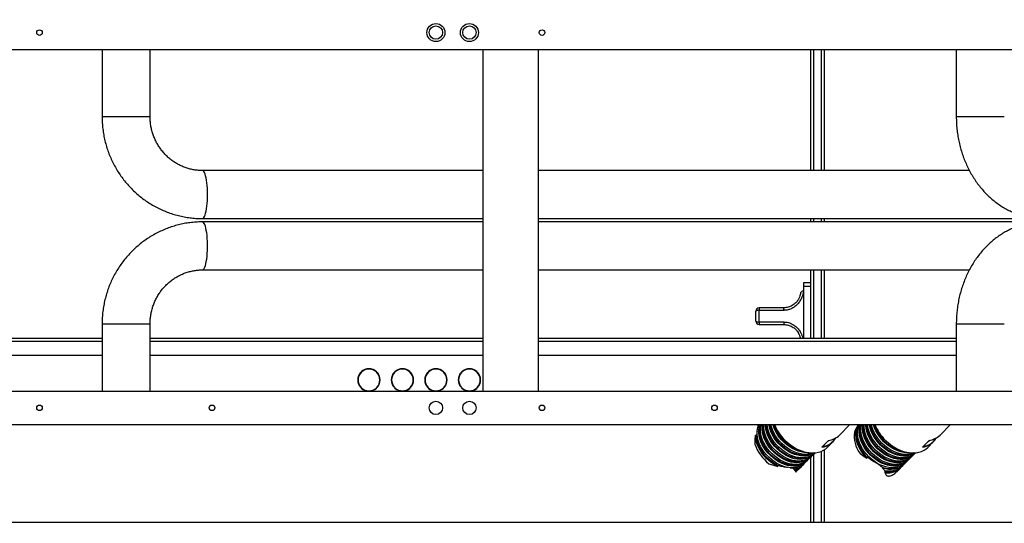
# Model space of a CAD drawing. Units: millimetres. Extents: x 20 to 410, y 10 to 287.
# Drawn here: x 266 to 295, y 225 to 240 of the extents above; entities that cross this region are included whole.
import ezdxf

# ---------------------------------------------------------------- set-up
doc = ezdxf.new("R2010")
doc.units = ezdxf.units.MM
doc.styles.add('SLDTEXTSTYLE0', font='TXT', dxfattribs={"width": 0.605})
doc.dimstyles.new('SLDDIMSTYLE0', dxfattribs={"dimtxt": 3.5, "dimasz": 3.302, "dimexe": 0, "dimexo": 0.0625, "dimgap": 0.875, "dimtad": 1, "dimdec": 3, "dimlfac": 30, "dimrnd": 1e-09, "dimzin": 12, "dimdsep": 46, "dimtxsty": 'SLDTEXTSTYLE0', "dimsah": 1, "dimcen": 0.09, "dimadec": 0, "dimazin": 3, "dimtfac": 1, "dimtdec": 3, "dimtofl": 0, "dimtmove": 0, "dimatfit": 3, "dimfxl": 1, "dimfrac": 2, "dimtolj": 1, "dimtzin": 12, "dimarcsym": 0})

# ---------------------------------------------------------------- blocks, each defined once
blk = doc.blocks.new('_D_4')
at = {"color": 7, "linetype": 'Continuous', "lineweight": 0}
for p, q in [((195.786, 257.62), (38.925, 257.62)), ((39.925, 257.62), (39.925, 194.12)), ((289.786, 194.12), (38.925, 194.12))]:
    blk.add_line(p, q, dxfattribs=at)
at = {"color": 7, "linetype": 'Continuous', "lineweight": 18}
for points in [[(39.925, 257.62), (39.417, 254.318), (40.433, 254.318)], [(39.925, 194.12), (40.433, 197.422), (39.417, 197.422)]]:
    blk.add_solid(points, dxfattribs=at)
at = {"color": 7, "linetype": 'Continuous', "lineweight": 18, "insert": (35.413, 221.485), "char_height": 3.5, "attachment_point": 1, "rotation": 90, "style": 'SLDTEXTSTYLE0'}
blk.add_mtext('1905', dxfattribs=at)

msp = doc.modelspace()

# ---------------------------------------------------------------- linework, layer by layer
at = {"color": 7, "linetype": 'Continuous', "lineweight": 25}
for p, q in [((258.952706, 239.22307), (295.561397, 239.22307)), ((268.319372, 239.22307), (268.319372, 237.22307)), ((269.752706, 237.22307), (269.752706, 239.22307)), ((279.686039, 239.22307), (279.686039, 229.02307)), ((281.352706, 229.02307), (281.352706, 239.22307)), ((289.469372, 239.22307), (289.469372, 235.606404)), ((289.786039, 239.22307), (289.786039, 235.606404)), ((293.819372, 239.22307), (293.819372, 237.22307)), ((279.686039, 235.606404), (271.314063, 235.606404)), ((294.210432, 235.606404), (281.352706, 235.606404)), ((271.314063, 234.17307), (279.686039, 234.17307)), ((279.686039, 234.07307), (271.314063, 234.07307)), ((281.352706, 234.17307), (296.404601, 234.17307)), ((296.404601, 234.07307), (281.352706, 234.07307)), ((289.469372, 234.17307), (289.469372, 234.07307)), ((289.786039, 234.17307), (289.786039, 234.07307)), ((271.314063, 232.639737), (279.686039, 232.639737)), ((281.352706, 232.639737), (294.210943, 232.639737)), ((289.469372, 232.639737), (289.469372, 230.589737)), ((289.786039, 232.639737), (289.786039, 230.589737)), ((289.269372, 232.159737), (289.269372, 232.259737)), ((289.269372, 232.259737), (289.469372, 232.259737)), ((289.269372, 232.009737), (289.260964, 232.009737)), ((289.269372, 232.159737), (289.469372, 232.159737)), ((289.269372, 230.589737), (289.269372, 232.159737)), ((287.836039, 231.109737), (287.836039, 231.409737)), ((288.669366, 231.509737), (287.936039, 231.509737)), ((287.936039, 231.509737), (287.936039, 231.432814)), ((288.669372, 231.432814), (287.936039, 231.432814)), ((287.936039, 231.08666), (287.936039, 231.432814)), ((288.669372, 231.432814), (288.669372, 231.509737)), ((268.319372, 231.02307), (268.319372, 229.02307)), ((269.752706, 229.02307), (269.752706, 231.02307)), ((287.936039, 231.08666), (288.669372, 231.08666)), ((287.936039, 231.08666), (287.936039, 231.009737)), ((288.669372, 231.08666), (288.669372, 231.009737)), ((293.819372, 231.02307), (293.819372, 229.02307)), ((287.936039, 231.009737), (288.669366, 231.009737)), ((288.669366, 231.009737), (288.698674, 231.007277)), ((268.319372, 230.589737), (260.019372, 230.589737)), ((279.686039, 230.589737), (269.752706, 230.589737)), ((293.819372, 230.589737), (281.352706, 230.589737)), ((268.319372, 230.089737), (260.019372, 230.089737)), ((279.686039, 230.089737), (269.752706, 230.089737)), ((293.819372, 230.089737), (281.352706, 230.089737)), ((276.051591, 229.579066), (276.044518, 229.58614)), ((276.063376, 229.590851), (276.056303, 229.597925)), ((276.508702, 229.590851), (276.515775, 229.597925)), ((276.520487, 229.579066), (276.52756, 229.58614)), ((277.051591, 229.579066), (277.044518, 229.58614)), ((277.063376, 229.590851), (277.056303, 229.597925)), ((277.508702, 229.590851), (277.515775, 229.597925)), ((277.520487, 229.579066), (277.52756, 229.58614)), ((278.051591, 229.579066), (278.044518, 229.58614)), ((278.063376, 229.590851), (278.056303, 229.597925)), ((278.508702, 229.590851), (278.515775, 229.597925)), ((278.520487, 229.579066), (278.52756, 229.58614)), ((279.051591, 229.579066), (279.044518, 229.58614)), ((279.063376, 229.590851), (279.056303, 229.597925)), ((279.508702, 229.590851), (279.515775, 229.597925)), ((279.520487, 229.579066), (279.52756, 229.58614)), ((279.604019, 229.256404), (279.59352, 229.256404)), ((258.952706, 229.02307), (295.561397, 229.02307)), ((276.044518, 229.126668), (276.051591, 229.133741)), ((276.056303, 229.114882), (276.063376, 229.121956)), ((276.515775, 229.114882), (276.508702, 229.121956)), ((276.52756, 229.126668), (276.520487, 229.133741)), ((277.044518, 229.126668), (277.051591, 229.133741)), ((277.056303, 229.114882), (277.063376, 229.121956)), ((277.515775, 229.114882), (277.508702, 229.121956)), ((277.52756, 229.126668), (277.520487, 229.133741)), ((278.044518, 229.126668), (278.051591, 229.133741)), ((278.056303, 229.114882), (278.063376, 229.121956)), ((278.515775, 229.114882), (278.508702, 229.121956)), ((278.52756, 229.126668), (278.520487, 229.133741)), ((279.044518, 229.126668), (279.051591, 229.133741)), ((279.056303, 229.114882), (279.063376, 229.121956)), ((279.161039, 229.047395), (279.161039, 229.05821)), ((279.515775, 229.114882), (279.508702, 229.121956)), ((279.52756, 229.126668), (279.520487, 229.133741)), ((263.986039, 228.02307), (299.786039, 228.02307)), ((290.333467, 227.710574), (290.645963, 228.02307)), ((290.90672, 227.990876), (290.898791, 228.02307)), ((293.333467, 227.710574), (293.645963, 228.02307)), ((287.852278, 227.66493), (287.821437, 227.707965)), ((289.808462, 227.352245), (290.008462, 227.552245)), ((289.9668, 227.343907), (290.133467, 227.510574)), ((292.808462, 227.352245), (293.008462, 227.552245)), ((292.9668, 227.343907), (293.133467, 227.510574)), ((289.786039, 227.224934), (289.786039, 225.106547)), ((289.87262, 227.371421), (289.850129, 227.393912)), ((289.87262, 227.371421), (289.875395, 227.419179)), ((292.87262, 227.371421), (292.850129, 227.393912)), ((292.87262, 227.371421), (292.875395, 227.419179)), ((289.29996, 226.877414), (289.34996, 226.927414)), ((289.39996, 226.977414), (289.44996, 227.027414)), ((289.469372, 227.048077), (289.469372, 225.106547)), ((289.49996, 227.077414), (289.54996, 227.127414)), ((289.59996, 227.177414), (289.603268, 227.180722)), ((291.144784, 227.024341), (291.13339, 227.0706)), ((292.29996, 226.877414), (292.34996, 226.927414)), ((292.39996, 226.977414), (292.44996, 227.027414)), ((292.49996, 227.077414), (292.54996, 227.127414)), ((292.59996, 227.177414), (292.603268, 227.180722)), ((288.489404, 226.775904), (288.458563, 226.818939)), ((288.953784, 226.721034), (289.029294, 226.615671)), ((288.960007, 226.719747), (288.979727, 226.69223)), ((289.010175, 226.680989), (289.010743, 226.667731)), ((289.024377, 226.674881), (289.010743, 226.667731)), ((289.029908, 226.64099), (289.010743, 226.667731)), ((289.051886, 226.62934), (289.14996, 226.727414)), ((289.19996, 226.777414), (289.24996, 226.827414)), ((291.611753, 226.753918), (291.619038, 226.72434)), ((291.679858, 226.655072), (291.703862, 226.557617)), ((291.686267, 226.644435), (291.693526, 226.615138)), ((291.700606, 226.586393), (291.693526, 226.615138)), ((292.029772, 226.607226), (292.14996, 226.727414)), ((292.19996, 226.777414), (292.24996, 226.827414)), ((258.37923, 225.106547), (328.386039, 225.106547))]:
    msp.add_line(p, q, dxfattribs=at)
at = {"color": 8, "linetype": 'Continuous', "lineweight": 25}
for p, q in [((289.569372, 235.606404), (289.569372, 239.22307)), ((289.886039, 235.606404), (289.886039, 239.22307)), ((268.319372, 237.22307), (269.191154, 237.22307)), ((269.191154, 237.22307), (269.752706, 237.22307)), ((293.819372, 237.22307), (294.965262, 237.22307)), ((294.965262, 237.22307), (295.252706, 237.22307)), ((289.569372, 234.07307), (289.569372, 234.17307)), ((289.886039, 234.07307), (289.886039, 234.17307)), ((289.569372, 230.589737), (289.569372, 232.639737)), ((289.886039, 230.589737), (289.886039, 232.639737)), ((269.752706, 231.02307), (268.319372, 231.02307)), ((295.252706, 231.02307), (293.819372, 231.02307)), ((268.319372, 230.506404), (260.019372, 230.506404)), ((279.686039, 230.506404), (269.752706, 230.506404)), ((293.819372, 230.506404), (281.352706, 230.506404)), ((289.886039, 225.106547), (289.886039, 227.277753)), ((289.569372, 225.106547), (289.569372, 227.148077)), ((289.010743, 226.667731), (288.998028, 226.685474)), ((291.693526, 226.615138), (291.686124, 226.645189))]:
    msp.add_line(p, q, dxfattribs=at)
at = {"color": 8, "linetype": 'Continuous', "lineweight": 25, "flags": 128}
for points in [[(271.469178, 234.889737), (271.467905, 234.981382), (271.464105, 235.071523), (271.457842, 235.158678), (271.449218, 235.241418), (271.438374, 235.318383), (271.42549, 235.388309), (271.410776, 235.450049), (271.394474, 235.502589), (271.376851, 235.545066), (271.358198, 235.576782), (271.338819, 235.597217), (271.319035, 235.606035), (271.314204, 235.606403)], [(271.314058, 234.17307), (271.319035, 234.173438), (271.338819, 234.182257), (271.358198, 234.202692), (271.376851, 234.234408), (271.394474, 234.276885), (271.410776, 234.329424), (271.42549, 234.391164), (271.438374, 234.461091), (271.449218, 234.538056), (271.457842, 234.620796), (271.464105, 234.707951), (271.467905, 234.798092), (271.469178, 234.889737)], [(271.314162, 232.639737), (271.328958, 232.643049), (271.348579, 232.657705), (271.367634, 232.683835), (271.38581, 232.721007), (271.402807, 232.768613), (271.418347, 232.825871), (271.432175, 232.89184), (271.444063, 232.965437), (271.453817, 233.045454), (271.461276, 233.130576), (271.466318, 233.219407), (271.468859, 233.310487), (271.468859, 233.402321), (271.466318, 233.493401), (271.461276, 233.582231), (271.453817, 233.667354), (271.444063, 233.74737), (271.432175, 233.820967), (271.418347, 233.886936), (271.402807, 233.944194), (271.38581, 233.9918), (271.367634, 234.028973), (271.348579, 234.055102), (271.328958, 234.069759), (271.314067, 234.07307)]]:
    msp.add_lwpolyline(points, dxfattribs=at)
at = {"color": 7, "linetype": 'Continuous', "lineweight": 25, "flags": 128}
for points in [[(289.29996, 226.877414), (289.272573, 226.852184), (289.21264, 226.809092), (289.145472, 226.775264), (289.071944, 226.751141), (288.993016, 226.737037), (288.909716, 226.733136), (288.823131, 226.73949), (288.734388, 226.756015), (288.644645, 226.782495), (288.555072, 226.818587), (288.466837, 226.863818), (288.381089, 226.9176), (288.298947, 226.979231), (288.221482, 227.047908), (288.149703, 227.122735), (288.084546, 227.202738), (288.026861, 227.286873), (287.977399, 227.374043), (287.936806, 227.463112), (287.90561, 227.552919), (287.884218, 227.642292), (287.87291, 227.730068), (287.871832, 227.815101), (287.880999, 227.896283), (287.900291, 227.972556), (287.919952, 228.02307)], [(289.373981, 226.953382), (289.322573, 226.902184), (289.26264, 226.859092), (289.195472, 226.825264), (289.121944, 226.801141), (289.043016, 226.787037), (288.959716, 226.783136), (288.873131, 226.78949), (288.784388, 226.806015), (288.694645, 226.832495), (288.605072, 226.868587), (288.516837, 226.913818), (288.431089, 226.9676), (288.348947, 227.029231), (288.271482, 227.097908), (288.199703, 227.172735), (288.134546, 227.252738), (288.076861, 227.336873), (288.027399, 227.424043), (287.986806, 227.513112), (287.95561, 227.602919), (287.934218, 227.692292), (287.92291, 227.780068), (287.921832, 227.865101), (287.930999, 227.946283), (287.950291, 228.022556), (287.950461, 228.02307)], [(289.177948, 226.852738), (289.141553, 226.839345), (289.066495, 226.820835), (288.986585, 226.812452), (288.902902, 226.814309), (288.81658, 226.826382), (288.728785, 226.848508), (288.640705, 226.880386), (288.55353, 226.921586), (288.468439, 226.97155), (288.386584, 227.029604), (288.309071, 227.094961), (288.236948, 227.166739), (288.171191, 227.243966), (288.112689, 227.325598), (288.062233, 227.410531), (288.020506, 227.497617), (287.988071, 227.585677), (287.965368, 227.673521), (287.952703, 227.759962), (287.950247, 227.843829), (287.958035, 227.92399), (287.97596, 227.999359), (287.984087, 228.02307)], [(289.39996, 226.977414), (289.372573, 226.952184), (289.31264, 226.909092), (289.245472, 226.875264), (289.171944, 226.851141), (289.093016, 226.837037), (289.009716, 226.833136), (288.923131, 226.83949), (288.834388, 226.856015), (288.744645, 226.882495), (288.655072, 226.918587), (288.566837, 226.963818), (288.481089, 227.0176), (288.398947, 227.079231), (288.321482, 227.147908), (288.249703, 227.222735), (288.184546, 227.302738), (288.126861, 227.386873), (288.077399, 227.474043), (288.036806, 227.563112), (288.00561, 227.652919), (287.984218, 227.742292), (287.97291, 227.830068), (287.971832, 227.915101), (287.980999, 227.996283), (287.98649, 228.02307)], [(289.474264, 227.053713), (289.422573, 227.002184), (289.36264, 226.959092), (289.295472, 226.925264), (289.221944, 226.901141), (289.143016, 226.887037), (289.059716, 226.883136), (288.973131, 226.88949), (288.884388, 226.906015), (288.794645, 226.932495), (288.705072, 226.968587), (288.616837, 227.013818), (288.531089, 227.0676), (288.448947, 227.129231), (288.371482, 227.197908), (288.299703, 227.272735), (288.234546, 227.352738), (288.176861, 227.436873), (288.127399, 227.524043), (288.086806, 227.613112), (288.05561, 227.702919), (288.034218, 227.792292), (288.02291, 227.880068), (288.021832, 227.965101), (288.027272, 228.02307)], [(289.2777, 226.952636), (289.241553, 226.939345), (289.166495, 226.920835), (289.086585, 226.912452), (289.002902, 226.914309), (288.91658, 226.926382), (288.828785, 226.948508), (288.740705, 226.980386), (288.65353, 227.021586), (288.568439, 227.07155), (288.486584, 227.129604), (288.409071, 227.194961), (288.336948, 227.266739), (288.271191, 227.343966), (288.212689, 227.425598), (288.162233, 227.510531), (288.120506, 227.597617), (288.088071, 227.685677), (288.065368, 227.773521), (288.052703, 227.859962), (288.050247, 227.943829), (288.057884, 228.02307)], [(289.49996, 227.077414), (289.472573, 227.052184), (289.41264, 227.009092), (289.345472, 226.975264), (289.271944, 226.951141), (289.193016, 226.937037), (289.109716, 226.933136), (289.023131, 226.93949), (288.934388, 226.956015), (288.844645, 226.982495), (288.755072, 227.018587), (288.666837, 227.063818), (288.581089, 227.1176), (288.498947, 227.179231), (288.421482, 227.247908), (288.349703, 227.322735), (288.284546, 227.402738), (288.226861, 227.486873), (288.177399, 227.574043), (288.136806, 227.663112), (288.10561, 227.752919), (288.084218, 227.842292), (288.07291, 227.930068), (288.071832, 228.015101), (288.072268, 228.02307)], [(289.574126, 227.153551), (289.522573, 227.102184), (289.46264, 227.059092), (289.395472, 227.025264), (289.321944, 227.001141), (289.243016, 226.987037), (289.159716, 226.983136), (289.073131, 226.98949), (288.984388, 227.006015), (288.894645, 227.032495), (288.805072, 227.068587), (288.716837, 227.113818), (288.631089, 227.1676), (288.548947, 227.229231), (288.471482, 227.297908), (288.399703, 227.372735), (288.334546, 227.452738), (288.276861, 227.536873), (288.227399, 227.624043), (288.186806, 227.713112), (288.15561, 227.802919), (288.134218, 227.892292), (288.12291, 227.980068), (288.121087, 228.02307)], [(289.377713, 227.052642), (289.341553, 227.039345), (289.266495, 227.020835), (289.186585, 227.012452), (289.102902, 227.014309), (289.01658, 227.026382), (288.928785, 227.048508), (288.840705, 227.080386), (288.75353, 227.121586), (288.668439, 227.17155), (288.586584, 227.229604), (288.509071, 227.294961), (288.436948, 227.366739), (288.371191, 227.443966), (288.312689, 227.525598), (288.262233, 227.610531), (288.220506, 227.697617), (288.188071, 227.785677), (288.165368, 227.873521), (288.152703, 227.959962), (288.1499, 228.02307)], [(289.59996, 227.177414), (289.572573, 227.152184), (289.51264, 227.109092), (289.445472, 227.075264), (289.371944, 227.051141), (289.293016, 227.037037), (289.209716, 227.033136), (289.123131, 227.03949), (289.034388, 227.056015), (288.944645, 227.082495), (288.855072, 227.118587), (288.766837, 227.163818), (288.681089, 227.2176), (288.598947, 227.279231), (288.521482, 227.347908), (288.449703, 227.422735), (288.384546, 227.502738), (288.326861, 227.586873), (288.277399, 227.674043), (288.236806, 227.763112), (288.20561, 227.852919), (288.184218, 227.942292), (288.173444, 228.02307)], [(289.594061, 227.179872), (289.56264, 227.159092), (289.495472, 227.125264), (289.421944, 227.101141), (289.343016, 227.087037), (289.259716, 227.083136), (289.173131, 227.08949), (289.084388, 227.106015), (288.994645, 227.132495), (288.905072, 227.168587), (288.816837, 227.213818), (288.731089, 227.2676), (288.648947, 227.329231), (288.571482, 227.397908), (288.499703, 227.472735), (288.434546, 227.552738), (288.376861, 227.636873), (288.327399, 227.724043), (288.286806, 227.813112), (288.25561, 227.902919), (288.234218, 227.992292), (288.22913, 228.02307)], [(289.477558, 227.152578), (289.441553, 227.139345), (289.366495, 227.120835), (289.286585, 227.112452), (289.202902, 227.114309), (289.11658, 227.126382), (289.028785, 227.148508), (288.940705, 227.180386), (288.85353, 227.221586), (288.768439, 227.27155), (288.686584, 227.329604), (288.609071, 227.394961), (288.536948, 227.466739), (288.471191, 227.543966), (288.412689, 227.625598), (288.362233, 227.710531), (288.320506, 227.797617), (288.288071, 227.885677), (288.265368, 227.973521), (288.2569, 228.02307)], [(289.550154, 227.17722), (289.545472, 227.175264), (289.471944, 227.151141), (289.393016, 227.137037), (289.309716, 227.133136), (289.223131, 227.13949), (289.134388, 227.156015), (289.044645, 227.182495), (288.955072, 227.218587), (288.866837, 227.263818), (288.781089, 227.3176), (288.698947, 227.379231), (288.621482, 227.447908), (288.549703, 227.522735), (288.484546, 227.602738), (288.426861, 227.686873), (288.377399, 227.774043), (288.336806, 227.863112), (288.30561, 227.952919), (288.287995, 228.02307)], [(289.415016, 227.184553), (289.359716, 227.183136), (289.273131, 227.18949), (289.184388, 227.206015), (289.094645, 227.232495), (289.005072, 227.268587), (288.916837, 227.313818), (288.831089, 227.3676), (288.748947, 227.429231), (288.671482, 227.497908), (288.599703, 227.572735), (288.534546, 227.652738), (288.476861, 227.736873), (288.427399, 227.824043), (288.386806, 227.913112), (288.35561, 228.002919), (288.34994, 228.02307)], [(289.251914, 227.22025), (289.21658, 227.226382), (289.128785, 227.248508), (289.040705, 227.280386), (288.95353, 227.321586), (288.868439, 227.37155), (288.786584, 227.429604), (288.709071, 227.494961), (288.636948, 227.566739), (288.571191, 227.643966), (288.512689, 227.725598), (288.462233, 227.810531), (288.420506, 227.897617), (288.388071, 227.985677), (288.377222, 228.02307)], [(291.144784, 227.024341), (291.074485, 227.102137), (291.011308, 227.184844), (290.956099, 227.271356), (290.909594, 227.360518), (290.872415, 227.451138), (290.845059, 227.542007), (290.82789, 227.631909), (290.821139, 227.719645), (290.824895, 227.804041), (290.839109, 227.883971), (290.86359, 227.958367), (290.898011, 228.026235)], [(291.13339, 227.0706), (291.067331, 227.148927), (291.008735, 227.231683), (290.958411, 227.317727), (290.917054, 227.40587), (290.885234, 227.494895), (290.863393, 227.583571), (290.85183, 227.670675), (290.850707, 227.755004), (290.860038, 227.835392), (290.879695, 227.910729), (290.890797, 227.940196)], [(292.29996, 226.877414), (292.262011, 226.843492), (292.20067, 226.802084), (292.13225, 226.770032), (292.057643, 226.747752), (291.977822, 226.735536), (291.893828, 226.733543), (291.806754, 226.741798), (291.717738, 226.760195), (291.627938, 226.788493), (291.538525, 226.826323), (291.450666, 226.873193), (291.365506, 226.928491), (291.284154, 226.991496), (291.207672, 227.061388), (291.137056, 227.137254), (291.073228, 227.218106), (291.017018, 227.302889), (290.96916, 227.3905), (290.930278, 227.479794), (290.900879, 227.569609), (290.881346, 227.658773), (290.871933, 227.746124), (290.872763, 227.830524), (290.883827, 227.910871), (290.904978, 227.986119), (290.919952, 228.02307)], [(292.373986, 226.953388), (292.365474, 226.943716), (292.312011, 226.893492), (292.25067, 226.852084), (292.18225, 226.820032), (292.107643, 226.797752), (292.027822, 226.785536), (291.943828, 226.783543), (291.856754, 226.791798), (291.767738, 226.810195), (291.677938, 226.838493), (291.588525, 226.876323), (291.500666, 226.923193), (291.415506, 226.978491), (291.334154, 227.041496), (291.257672, 227.111388), (291.187056, 227.187254), (291.123228, 227.268106), (291.067018, 227.352889), (291.01916, 227.4405), (290.980278, 227.529794), (290.950879, 227.619609), (290.931346, 227.708773), (290.921933, 227.796124), (290.922763, 227.880524), (290.933827, 227.960871), (290.950461, 228.02307)], [(292.177566, 226.852581), (292.133574, 226.836822), (292.057933, 226.819415), (291.977554, 226.812154), (291.893526, 226.815138), (291.806984, 226.828326), (291.719099, 226.85154), (291.63106, 226.884466), (291.544057, 226.926658), (291.459266, 226.977547), (291.377835, 227.036443), (291.300864, 227.102551), (291.229394, 227.174976), (291.164393, 227.25274), (291.106738, 227.334789), (291.05721, 227.420016), (291.016478, 227.507266), (290.985094, 227.595361), (290.963481, 227.68311), (290.951932, 227.769324), (290.950603, 227.852839), (290.959512, 227.932525), (290.978539, 228.007304), (290.984087, 228.02307)], [(292.39996, 226.977414), (292.362011, 226.943492), (292.30067, 226.902084), (292.23225, 226.870032), (292.157643, 226.847752), (292.077822, 226.835536), (291.993828, 226.833543), (291.906754, 226.841798), (291.817738, 226.860195), (291.727938, 226.888493), (291.638525, 226.926323), (291.550666, 226.973193), (291.465506, 227.028491), (291.384154, 227.091496), (291.307672, 227.161388), (291.237056, 227.237254), (291.173228, 227.318106), (291.117018, 227.402889), (291.06916, 227.4905), (291.030278, 227.579794), (291.000879, 227.669609), (290.981346, 227.758773), (290.971933, 227.846124), (290.972763, 227.930524), (290.983827, 228.010871), (290.98649, 228.02307)], [(292.47413, 227.053556), (292.465474, 227.043716), (292.412011, 226.993492), (292.35067, 226.952084), (292.28225, 226.920032), (292.207643, 226.897752), (292.127822, 226.885536), (292.043828, 226.883543), (291.956754, 226.891798), (291.867738, 226.910195), (291.777938, 226.938493), (291.688525, 226.976323), (291.600666, 227.023193), (291.515506, 227.078491), (291.434154, 227.141496), (291.357672, 227.211388), (291.287056, 227.287254), (291.223228, 227.368106), (291.167018, 227.452889), (291.11916, 227.5405), (291.080278, 227.629794), (291.050879, 227.719609), (291.031346, 227.808773), (291.021933, 227.896124), (291.022763, 227.980524), (291.027272, 228.02307)], [(292.277755, 226.952659), (292.233574, 226.936822), (292.157933, 226.919415), (292.077554, 226.912154), (291.993526, 226.915138), (291.906984, 226.928326), (291.819099, 226.95154), (291.73106, 226.984466), (291.644057, 227.026658), (291.559266, 227.077547), (291.477835, 227.136443), (291.400864, 227.202551), (291.329394, 227.274976), (291.264393, 227.35274), (291.206738, 227.434789), (291.15721, 227.520016), (291.116478, 227.607266), (291.085094, 227.695361), (291.063481, 227.78311), (291.051932, 227.869324), (291.050603, 227.952839), (291.057884, 228.02307)], [(292.49996, 227.077414), (292.462011, 227.043492), (292.40067, 227.002084), (292.33225, 226.970032), (292.257643, 226.947752), (292.177822, 226.935536), (292.093828, 226.933543), (292.006754, 226.941798), (291.917738, 226.960195), (291.827938, 226.988493), (291.738525, 227.026323), (291.650666, 227.073193), (291.565506, 227.128491), (291.484154, 227.191496), (291.407672, 227.261388), (291.337056, 227.337254), (291.273228, 227.418106), (291.217018, 227.502889), (291.16916, 227.5905), (291.130278, 227.679794), (291.100879, 227.769609), (291.081346, 227.858773), (291.071933, 227.946124), (291.072268, 228.02307)], [(292.573986, 227.153388), (292.565474, 227.143716), (292.512011, 227.093492), (292.45067, 227.052084), (292.38225, 227.020032), (292.307643, 226.997752), (292.227822, 226.985536), (292.143828, 226.983543), (292.056754, 226.991798), (291.967738, 227.010195), (291.877938, 227.038493), (291.788525, 227.076323), (291.700666, 227.123193), (291.615506, 227.178491), (291.534154, 227.241496), (291.457672, 227.311388), (291.387056, 227.387254), (291.323228, 227.468106), (291.267018, 227.552889), (291.21916, 227.6405), (291.180278, 227.729794), (291.150879, 227.819609), (291.131346, 227.908773), (291.121933, 227.996124), (291.121087, 228.02307)], [(292.377566, 227.052581), (292.333574, 227.036822), (292.257933, 227.019415), (292.177554, 227.012154), (292.093526, 227.015138), (292.006984, 227.028326), (291.919099, 227.05154), (291.83106, 227.084466), (291.744057, 227.126658), (291.659266, 227.177547), (291.577835, 227.236443), (291.500864, 227.302551), (291.429394, 227.374976), (291.364393, 227.45274), (291.306738, 227.534789), (291.25721, 227.620016), (291.216478, 227.707266), (291.185094, 227.795361), (291.163481, 227.88311), (291.151932, 227.969324), (291.1499, 228.02307)], [(292.59996, 227.177414), (292.562011, 227.143492), (292.50067, 227.102084), (292.43225, 227.070032), (292.357643, 227.047752), (292.277822, 227.035536), (292.193828, 227.033543), (292.106754, 227.041798), (292.017738, 227.060195), (291.927938, 227.088493), (291.838525, 227.126323), (291.750666, 227.173193), (291.665506, 227.228491), (291.584154, 227.291496), (291.507672, 227.361388), (291.437056, 227.437254), (291.373228, 227.518106), (291.317018, 227.602889), (291.26916, 227.6905), (291.230278, 227.779794), (291.200879, 227.869609), (291.181346, 227.958773), (291.173444, 228.02307)], [(292.594061, 227.179872), (292.55067, 227.152084), (292.48225, 227.120032), (292.407643, 227.097752), (292.327822, 227.085536), (292.243828, 227.083543), (292.156754, 227.091798), (292.067738, 227.110195), (291.977938, 227.138493), (291.888525, 227.176323), (291.800666, 227.223193), (291.715506, 227.278491), (291.634154, 227.341496), (291.557672, 227.411388), (291.487056, 227.487254), (291.423228, 227.568106), (291.367018, 227.652889), (291.31916, 227.7405), (291.280278, 227.829794), (291.250879, 227.919609), (291.231346, 228.008773), (291.22913, 228.02307)], [(292.477702, 227.152637), (292.433574, 227.136822), (292.357933, 227.119415), (292.277554, 227.112154), (292.193526, 227.115138), (292.106984, 227.128326), (292.019099, 227.15154), (291.93106, 227.184466), (291.844057, 227.226658), (291.759266, 227.277547), (291.677835, 227.336443), (291.600864, 227.402551), (291.529394, 227.474976), (291.464393, 227.55274), (291.406738, 227.634789), (291.35721, 227.720016), (291.316478, 227.807266), (291.285094, 227.895361), (291.263481, 227.98311), (291.2569, 228.02307)], [(292.550154, 227.17722), (292.53225, 227.170032), (292.457643, 227.147752), (292.377822, 227.135536), (292.293828, 227.133543), (292.206754, 227.141798), (292.117738, 227.160195), (292.027938, 227.188493), (291.938525, 227.226323), (291.850666, 227.273193), (291.765506, 227.328491), (291.684154, 227.391496), (291.607672, 227.461388), (291.537056, 227.537254), (291.473228, 227.618106), (291.417018, 227.702889), (291.36916, 227.7905), (291.330278, 227.879794), (291.300879, 227.969609), (291.287995, 228.02307)], [(292.414993, 227.184551), (292.343828, 227.183543), (292.256754, 227.191798), (292.167738, 227.210195), (292.077938, 227.238493), (291.988525, 227.276323), (291.900666, 227.323193), (291.815506, 227.378491), (291.734154, 227.441496), (291.657672, 227.511388), (291.587056, 227.587254), (291.523228, 227.668106), (291.467018, 227.752889), (291.41916, 227.8405), (291.380278, 227.929794), (291.350879, 228.019609), (291.34994, 228.02307)], [(288.489404, 226.775904), (288.400456, 226.823317), (288.314276, 226.879366), (288.232016, 226.943301), (288.154774, 227.014268), (288.083583, 227.09132), (288.019393, 227.173426), (287.963062, 227.259491), (287.915343, 227.348364), (287.876872, 227.438858), (287.848165, 227.529764), (287.829604, 227.619868), (287.821437, 227.707965)], [(288.458563, 226.818939), (288.372431, 226.868979), (288.289548, 226.927316), (288.211059, 226.993143), (288.138047, 227.065553), (288.071521, 227.143544), (288.0124, 227.22604), (287.9615, 227.311901), (287.919525, 227.399941), (287.887053, 227.488945), (287.864534, 227.577684), (287.852278, 227.66493)], [(288.699338, 227.561369), (288.781231, 227.485425), (288.868145, 227.416289), (288.959094, 227.354745), (289.053049, 227.301492), (289.148945, 227.257131), (289.245695, 227.222166), (289.342203, 227.196992), (289.437375, 227.181896), (289.530134, 227.177047), (289.619427, 227.182502), (289.704245, 227.198197), (289.783624, 227.223956), (289.856667, 227.259487), (289.922546, 227.304386), (289.9668, 227.343907)], [(289.988776, 227.53256), (290.023397, 227.549339), (290.038129, 227.557474)], [(291.699338, 227.561369), (291.781231, 227.485425), (291.868145, 227.416289), (291.959094, 227.354745), (292.053049, 227.301492), (292.148945, 227.257131), (292.245695, 227.222166), (292.342203, 227.196992), (292.437375, 227.181896), (292.530134, 227.177047), (292.619427, 227.182502), (292.704245, 227.198197), (292.783624, 227.223956), (292.856667, 227.259487), (292.922546, 227.304386), (292.9668, 227.343907)], [(292.988776, 227.53256), (293.023397, 227.549339), (293.038129, 227.557473)], [(289.077557, 226.752577), (289.0359, 226.737543), (288.960007, 226.719747)], [(292.273981, 226.853382), (292.245525, 226.823039), (292.187744, 226.775397), (292.122114, 226.73715), (292.049521, 226.708817), (291.970949, 226.690781), (291.887461, 226.683286), (291.800186, 226.686433), (291.710307, 226.70018), (291.619038, 226.72434)], [(292.19996, 226.777414), (292.147934, 226.732695), (292.084885, 226.693532), (292.014977, 226.663815), (291.939121, 226.643931), (291.858302, 226.634139), (291.773573, 226.634565), (291.686035, 226.645204)]]:
    msp.add_lwpolyline(points, dxfattribs=at)
at = {"color": 7, "linetype": 'Continuous', "lineweight": 25}
for centre, radius in [((278.286039, 239.72307), 0.27), ((278.286039, 239.72307), 0.2), ((279.286039, 239.72307), 0.27), ((279.286039, 239.72307), 0.2), ((266.452706, 239.72307), 0.083333), ((281.452706, 239.72307), 0.083333), ((278.286039, 228.52307), 0.2), ((279.286039, 228.52307), 0.2), ((266.452706, 228.52307), 0.083333), ((271.602706, 228.52307), 0.083333), ((281.452706, 228.52307), 0.083333), ((286.602706, 228.52307), 0.083333)]:
    msp.add_circle(centre, radius, dxfattribs=at)
for centre, radius, start, end in [((287.936039, 231.409737), 0.1, 90, 180), ((287.91237, 231.307173), 0.127851, 79.3314761, 126.6577575), ((287.91237, 231.212301), 0.127851, 233.3422924, 280.6686033), ((287.936039, 231.109737), 0.1, 180.0004894, 270), ((276.286039, 229.356404), 0.333333, 136.4325437, 223.5674563), ((276.286039, 229.356404), 0.323333, 136.4768589, 223.5231411), ((276.286039, 229.356404), 0.333333, 46.4325437, 133.5674563), ((276.286039, 229.356404), 0.323333, 46.4768589, 133.5231411), ((276.286039, 229.356404), 0.323333, 316.4768589, 43.5231411), ((276.286039, 229.356404), 0.333333, 316.4325437, 43.5674563), ((277.286039, 229.356404), 0.333333, 136.4325437, 223.5674563), ((277.286039, 229.356404), 0.323333, 136.4768589, 223.5231411), ((277.286039, 229.356404), 0.333333, 46.4325437, 133.5674563), ((277.286039, 229.356404), 0.323333, 46.4768589, 133.5231411), ((277.286039, 229.356404), 0.323333, 316.4768589, 43.5231411), ((277.286039, 229.356404), 0.333333, 316.4325437, 43.5674563), ((278.286039, 229.356404), 0.333333, 136.4325437, 223.5674563), ((278.286039, 229.356404), 0.323333, 136.4768589, 223.5231411), ((278.286039, 229.356404), 0.333333, 46.4325437, 133.5674563), ((278.286039, 229.356404), 0.323333, 46.4768589, 133.5231411), ((278.286039, 229.356404), 0.323333, 316.4768589, 43.5231411), ((278.286039, 229.356404), 0.333333, 316.4325437, 43.5674563), ((279.286039, 229.356404), 0.333333, 136.4325437, 223.5674563), ((279.286039, 229.356404), 0.323333, 136.4768589, 223.5231411), ((279.286039, 229.356404), 0.333333, 46.4325437, 133.5674563), ((279.286039, 229.356404), 0.323333, 46.4768589, 133.5231411), ((279.286039, 229.356404), 0.323333, 316.4768589, 43.5231411), ((279.286039, 229.356404), 0.333333, 316.4325437, 43.5674563), ((276.286039, 229.356404), 0.333333, 226.4325437, 313.5674563), ((276.286039, 229.356404), 0.323333, 226.4768589, 313.5231411), ((277.286039, 229.356404), 0.333333, 226.4325437, 313.5674563), ((277.286039, 229.356404), 0.323333, 226.4768589, 313.5231411), ((278.286039, 229.356404), 0.333333, 226.4325437, 313.5674563), ((278.286039, 229.356404), 0.323333, 226.4768589, 313.5231411), ((279.286039, 229.356404), 0.333333, 226.4325437, 313.5674563), ((279.286039, 229.356404), 0.323333, 226.4768589, 313.5231411), ((289.667024, 228.543651), 1.378874, 202.1814359, 225.4288826), ((291.662522, 227.683874), 0.888471, 172.5025874, 215.1712111), ((292.467841, 228.333417), 1.133916, 195.8842421, 259.022353), ((292.667024, 228.543651), 1.378874, 202.1814359, 225.4288826), ((289.737384, 227.906974), 0.559264, 277.3015847, 329.6236688), ((289.744035, 227.899641), 0.543645, 283.6814548, 328.826556), ((289.932876, 228.12014), 0.572903, 277.5814651, 314.3652933), ((292.737384, 227.906974), 0.559264, 277.3015847, 329.6236688), ((292.744035, 227.899641), 0.543645, 283.6814546, 328.8266467), ((292.932876, 228.12014), 0.572903, 277.5814651, 314.3652933), ((288.954594, 227.818977), 1.206171, 198.3010925, 232.953879), ((288.905754, 227.176515), 0.489902, 278.6845996, 318.7576963), ((288.866868, 227.112884), 0.472748, 290.0293973, 314.7961849), ((288.824251, 227.053156), 0.460626, 296.5175783, 319.3991425), ((291.846432, 227.384192), 0.672547, 249.5773912, 290.1556139), ((291.760405, 227.203878), 0.592526, 263.5191348, 291.4998965), ((291.777313, 227.123394), 0.542452, 261.8706341, 316.9920975)]:
    msp.add_arc(centre, radius, start, end, dxfattribs=at)
for points, knots in [([(268.319372, 237.22307), (268.319741, 237.187349), (268.320728, 237.091773), (268.330968, 236.936568), (268.352572, 236.758256), (268.384597, 236.581538), (268.426738, 236.407039), (268.478903, 236.235365), (268.540896, 236.067115), (268.612506, 235.902875), (268.693481, 235.743215), (268.78354, 235.588693), (268.882367, 235.439845), (268.989617, 235.297189), (269.104916, 235.161219), (269.22786, 235.032408), (269.358019, 234.9112), (269.494938, 234.798015), (269.638139, 234.693243), (269.787123, 234.597243), (269.941371, 234.510346), (270.100347, 234.432847), (270.263497, 234.365011), (270.430256, 234.307068), (270.600046, 234.259212), (270.77228, 234.221609), (270.946365, 234.194366), (271.118616, 234.177937), (271.241395, 234.173273), (271.305514, 234.173094), (271.314063, 234.17307)], [0, 0, 0, 0, 0.0224187579, 0.0599830623, 0.097551514, 0.1351191026, 0.1726843405, 0.2102457536, 0.2478018944, 0.2853513574, 0.322892795, 0.3604249347, 0.3979465977, 0.4354567175, 0.4729543588, 0.5104387365, 0.5479092341, 0.5853654194, 0.62280706, 0.6602341342, 0.6976468397, 0.7350455977, 0.7724310527, 0.8098040673, 0.8471657127, 0.8845172537, 0.9218601287, 0.9591959264, 0.9945594986, 1, 1, 1, 1]), ([(271.314063, 235.606404), (271.295879, 235.606605), (271.23571, 235.60727), (271.133714, 235.615538), (271.00912, 235.635736), (270.886491, 235.666404), (270.766657, 235.707177), (270.650409, 235.757823), (270.538515, 235.817987), (270.431706, 235.887265), (270.330677, 235.96519), (270.23608, 236.051239), (270.14852, 236.14484), (270.068555, 236.245375), (269.99669, 236.352181), (269.933376, 236.464562), (269.879009, 236.581786), (269.833924, 236.703095), (269.798404, 236.827704), (269.772649, 236.954815), (269.757153, 237.081337), (269.752872, 237.171044), (269.752723, 237.217522), (269.752706, 237.22307)], [0, 0, 0, 0, 0.022435474, 0.074238609, 0.126045047, 0.177824326, 0.229558621, 0.281232262, 0.332832312, 0.384348929, 0.435775496, 0.487108554, 0.538347577, 0.589494639, 0.640554029, 0.691531853, 0.742435655, 0.793274078, 0.844056581, 0.894793213, 0.945494437, 0.99349375, 1, 1, 1, 1]), ([(293.819372, 237.22307), (293.819663, 237.188829), (293.820467, 237.094236), (293.82904, 236.939475), (293.847589, 236.759562), (293.875238, 236.581156), (293.911755, 236.404879), (293.95709, 236.231342), (294.011108, 236.061155), (294.073662, 235.894926), (294.144567, 235.733259), (294.223608, 235.576752), (294.310533, 235.425997), (294.405051, 235.281571), (294.506833, 235.144034), (294.615511, 235.013926), (294.730677, 234.891758), (294.851886, 234.778003), (294.978659, 234.673099), (295.110492, 234.577432), (295.246855, 234.491341), (295.387205, 234.415113), (295.530988, 234.348985), (295.67765, 234.293135), (295.826638, 234.247718), (295.977405, 234.212765), (296.129414, 234.188564), (296.272007, 234.175221), (296.363826, 234.173732), (296.404601, 234.17307)], [0, 0, 0, 0, 0.02186171, 0.060394723, 0.098944068, 0.137505432, 0.176077569, 0.21465809, 0.253243066, 0.291826656, 0.33040079, 0.368954935, 0.407475991, 0.445948358, 0.484354226, 0.522674118, 0.560887696, 0.598974804, 0.636916686, 0.674697262, 0.712304363, 0.74973077, 0.786974967, 0.824041537, 0.860941191, 0.897690434, 0.934310952, 0.970828762, 1, 1, 1, 1]), ([(271.314063, 234.07307), (271.278588, 234.072686), (271.184464, 234.071668), (271.031922, 234.061172), (270.857228, 234.039179), (270.684114, 234.006622), (270.513183, 233.963812), (270.345019, 233.910845), (270.180199, 233.847916), (270.01929, 233.775237), (269.862844, 233.693059), (269.711399, 233.60166), (269.565477, 233.501355), (269.425579, 233.392484), (269.292189, 233.275422), (269.165768, 233.150567), (269.046754, 233.018347), (268.93556, 232.879216), (268.832573, 232.733651), (268.738151, 232.582152), (268.652624, 232.42524), (268.576292, 232.263456), (268.509422, 232.097358), (268.45225, 231.92752), (268.404977, 231.754528), (268.367774, 231.578982), (268.340756, 231.401489), (268.324386, 231.225797), (268.319604, 231.099434), (268.319402, 231.032898), (268.319372, 231.02307)], [0, 0, 0, 0, 0.022574707, 0.0598967, 0.097221094, 0.134546376, 0.171874416, 0.20920703, 0.246545943, 0.283892762, 0.32124895, 0.358615804, 0.395994439, 0.43338577, 0.470790511, 0.508209163, 0.545642022, 0.583089176, 0.620550517, 0.658025748, 0.695514398, 0.73301583, 0.770529264, 0.808053783, 0.845588353, 0.883131838, 0.920683011, 0.95824057, 0.993831587, 1, 1, 1, 1]), ([(296.404601, 234.07307), (296.372055, 234.072642), (296.288646, 234.071546), (296.154647, 234.060581), (296.003368, 234.038267), (295.853609, 234.005438), (295.705847, 233.962415), (295.560545, 233.909278), (295.418162, 233.846198), (295.279156, 233.773352), (295.143986, 233.690948), (295.013106, 233.599224), (294.886969, 233.498456), (294.766024, 233.388954), (294.650709, 233.271073), (294.54145, 233.145203), (294.438652, 233.01178), (294.3427, 232.871274), (294.253949, 232.724189), (294.172725, 232.571058), (294.09932, 232.412438), (294.033995, 232.248905), (293.976975, 232.08105), (293.928449, 231.909473), (293.888593, 231.734782), (293.857479, 231.557588), (293.835425, 231.378506), (293.821844, 231.200113), (293.820187, 231.081436), (293.819372, 231.02307)], [0, 0, 0, 0, 0.023284792, 0.059674977, 0.096062656, 0.132477631, 0.168951225, 0.205512292, 0.242186215, 0.278994043, 0.3159518, 0.353070046, 0.390353707, 0.427802229, 0.465410051, 0.503167357, 0.541061045, 0.579075821, 0.617195304, 0.655403048, 0.693683412, 0.73202221, 0.770407143, 0.808828023, 0.84727681, 0.885747497, 0.924235901, 0.962739361, 1, 1, 1, 1]), ([(269.752706, 231.02307), (269.752908, 231.04231), (269.753565, 231.104741), (269.761593, 231.210186), (269.78096, 231.338306), (269.810294, 231.464389), (269.849247, 231.58762), (269.897607, 231.707216), (269.955055, 231.822421), (270.021229, 231.932503), (270.095712, 232.036763), (270.178037, 232.134539), (270.267688, 232.225206), (270.364105, 232.308181), (270.466687, 232.382926), (270.57479, 232.448951), (270.687734, 232.505818), (270.804805, 232.553143), (270.925257, 232.590594), (271.048317, 232.617927), (271.171016, 232.634567), (271.259896, 232.63949), (271.306871, 232.639704), (271.314063, 232.639737)], [0, 0, 0, 0, 0.022562255, 0.073210849, 0.123870533, 0.174540901, 0.225233141, 0.275958367, 0.326727502, 0.377551125, 0.42843927, 0.479401161, 0.530444898, 0.581577089, 0.632802442, 0.684123351, 0.735539499, 0.787047533, 0.838640849, 0.890309548, 0.942040594, 0.991125787, 1, 1, 1, 1]), ([(289.17357, 231.958311), (289.17297, 231.954979), (289.171777, 231.948355), (289.164253, 231.903723), (289.145002, 231.835752), (289.103531, 231.747343), (289.030518, 231.65239), (288.926853, 231.57222), (288.802853, 231.518316), (288.713843, 231.511679), (288.669372, 231.508364)], [0, 0, 0, 0, 0.133206618, 0.264878319, 0.394009554, 0.519788186, 0.642097475, 0.762057721, 0.881120167, 1, 1, 1, 1]), ([(289.261003, 232.009737), (289.252598, 232.009125), (289.235282, 232.007865), (289.210651, 231.997395), (289.188634, 231.981042), (289.178571, 231.965856), (289.17357, 231.95831)], [0, 0, 0, 0, 0.236933074, 0.488190316, 0.745669487, 1, 1, 1, 1]), ([(288.669372, 231.01111), (288.713843, 231.007795), (288.802853, 231.001161), (288.926857, 230.947242), (289.030507, 230.867128), (289.103575, 230.771961), (289.144828, 230.684385), (289.162914, 230.620309), (289.166681, 230.598759), (289.168258, 230.589737)], [0, 0, 0, 0, 0.1435534661, 0.2873276804, 0.4321859278, 0.5798804531, 0.7317627163, 0.8876938776, 1, 1, 1, 1]), ([(289.064261, 230.815945), (289.071876, 230.805839), (289.090004, 230.781778), (289.111113, 230.745138), (289.134977, 230.695334), (289.152086, 230.643742), (289.159995, 230.606687), (289.160839, 230.60161), (289.161141, 230.599789)], [0, 0, 0, 0, 0.087607612, 0.208569697, 0.332301666, 0.580749995, 0.849627583, 1, 1, 1, 1]), ([(287.875111, 227.816279), (287.874994, 227.815827), (287.866596, 227.783466), (287.859129, 227.731281), (287.853814, 227.679803), (287.852278, 227.66493)], [0, 0, 0, 0, 0.009965736, 0.713953886, 1, 1, 1, 1]), ([(290.898011, 228.026235), (290.8964, 228.023896), (290.872413, 227.989091), (290.828745, 227.916471), (290.797438, 227.838922), (290.781646, 227.799803)], [0, 0, 0, 0, 0.034457117, 0.512942624, 1, 1, 1, 1]), ([(287.821437, 227.707965), (287.821027, 227.704993), (287.81491, 227.660752), (287.80618, 227.571982), (287.808341, 227.484404), (287.809432, 227.440227)], [0, 0, 0, 0, 0.034457117, 0.512942624, 1, 1, 1, 1]), ([(290.936255, 227.172095), (290.97109, 227.144771), (291.03592, 227.093918), (291.110349, 227.046349), (291.144784, 227.024341)], [0, 0, 0, 0, 0.5373356556, 1, 1, 1, 1]), ([(291.13339, 227.0706), (291.16915, 227.046552), (291.241801, 226.997696), (291.343901, 226.935043), (291.431831, 226.880779), (291.500709, 226.836774), (291.562903, 226.794245), (291.595307, 226.767495), (291.611753, 226.753918)], [0, 0, 0, 0, 0.215942588, 0.438711204, 0.581899375, 0.728821352, 0.862367391, 1, 1, 1, 1]), ([(288.227927, 226.856271), (288.273821, 226.839418), (288.35923, 226.808054), (288.448228, 226.786073), (288.489404, 226.775904)], [0, 0, 0, 0, 0.537335656, 1, 1, 1, 1]), ([(288.458563, 226.818939), (288.500958, 226.80777), (288.587088, 226.78508), (288.697909, 226.76396), (288.760252, 226.753793), (288.783494, 226.750002)], [0, 0, 0, 0, 0.378098338, 0.768148512, 1, 1, 1, 1]), ([(288.864366, 226.73733), (288.88205, 226.734579), (288.919532, 226.728747), (288.946017, 226.722858), (288.960007, 226.719747)], [0, 0, 0, 0, 0.471791651, 1, 1, 1, 1]), ([(288.979727, 226.69223), (288.994889, 226.687874), (289.017432, 226.681396), (289.025985, 226.671854), (289.028785, 226.66873)], [0, 0, 0, 0, 0.67257821, 1, 1, 1, 1]), ([(289.029908, 226.64099), (289.027954, 226.634408), (289.023994, 226.621062), (289.029803, 226.614818), (289.039345, 226.616933), (289.048435, 226.626772), (289.051324, 226.629899)], [0, 0, 0, 0, 0.2861847364, 0.5802869196, 0.8665968476, 1, 1, 1, 1]), ([(291.619038, 226.72434), (291.638002, 226.706467), (291.666198, 226.679893), (291.681142, 226.653761), (291.686035, 226.645204)], [0, 0, 0, 0, 0.67257821, 1, 1, 1, 1]), ([(291.700606, 226.586393), (291.701636, 226.573728), (291.703724, 226.548049), (291.722401, 226.517469), (291.751594, 226.495588), (291.789772, 226.485511), (291.834582, 226.48779), (291.882922, 226.501959), (291.933791, 226.52837), (291.9834, 226.562506), (292.014089, 226.593796), (292.028517, 226.608507)], [0, 0, 0, 0, 0.112755713, 0.228630871, 0.341435909, 0.457797666, 0.565958091, 0.677181711, 0.7873931, 0.900043106, 1, 1, 1, 1])]:
    msp.add_open_spline(points, degree=3, knots=knots, dxfattribs=at)
at = {"color": 8, "linetype": 'Continuous', "lineweight": 25}
for points, knots in [([(289.260964, 232.009626), (289.260814, 232.008497), (289.260523, 232.006315), (289.258032, 231.990685), (289.25465, 231.972476), (289.250952, 231.954589), (289.246033, 231.933396), (289.239467, 231.90868), (289.230803, 231.880303), (289.218077, 231.843855), (289.19916, 231.798239), (289.171245, 231.743858), (289.137754, 231.69081), (289.098544, 231.639655), (289.052928, 231.590968), (289.005301, 231.550234), (288.958613, 231.517669), (288.91435, 231.49224), (288.853984, 231.464686), (288.772487, 231.438874), (288.704626, 231.434886), (288.669372, 231.432814)], [0, 0, 0, 0, 0.073252053, 0.141527076, 0.18357759, 0.22285915, 0.259389538, 0.302759877, 0.343766853, 0.382474477, 0.446846402, 0.507347461, 0.56311612, 0.617387208, 0.672364215, 0.726585004, 0.766348686, 0.805666799, 0.844912118, 0.919431207, 1, 1, 1, 1]), ([(288.669372, 231.08666), (288.69287, 231.08574), (288.739023, 231.083934), (288.805643, 231.06988), (288.872026, 231.04766), (288.937728, 231.01557), (288.999411, 230.974329), (289.053398, 230.928063), (289.099045, 230.879234), (289.138229, 230.827978), (289.167541, 230.781425), (289.189586, 230.740123), (289.206273, 230.70422), (289.219775, 230.670717), (289.230552, 230.6399), (289.238921, 230.612764), (289.24298, 230.597195), (289.244924, 230.589737)], [0, 0, 0, 0, 0.073287564, 0.143951142, 0.211832637, 0.292212955, 0.37339814, 0.447536644, 0.522730057, 0.596771591, 0.672911833, 0.726805232, 0.782897645, 0.841403069, 0.893703911, 0.949077336, 1, 1, 1, 1])]:
    msp.add_open_spline(points, degree=3, knots=knots, dxfattribs=at)

# ---------------------------------------------------------------- dimensions: what is measured, and where the dimension line sits
at = {"color": 7, "linetype": 'Continuous', "lineweight": 18}
dim = msp.add_linear_dim(base=(39.925181, 194.119737), p1=(195.786039, 257.619737), p2=(289.786039, 194.119737), angle=90, dimstyle='SLDDIMSTYLE0', dxfattribs=at)
dim.commit()
dim.dimension.update_dxf_attribs({"geometry": '_D_4', "text_midpoint": (39.925181, 225.869737), "dimtype": 160})

doc.saveas('drawing.dxf')
